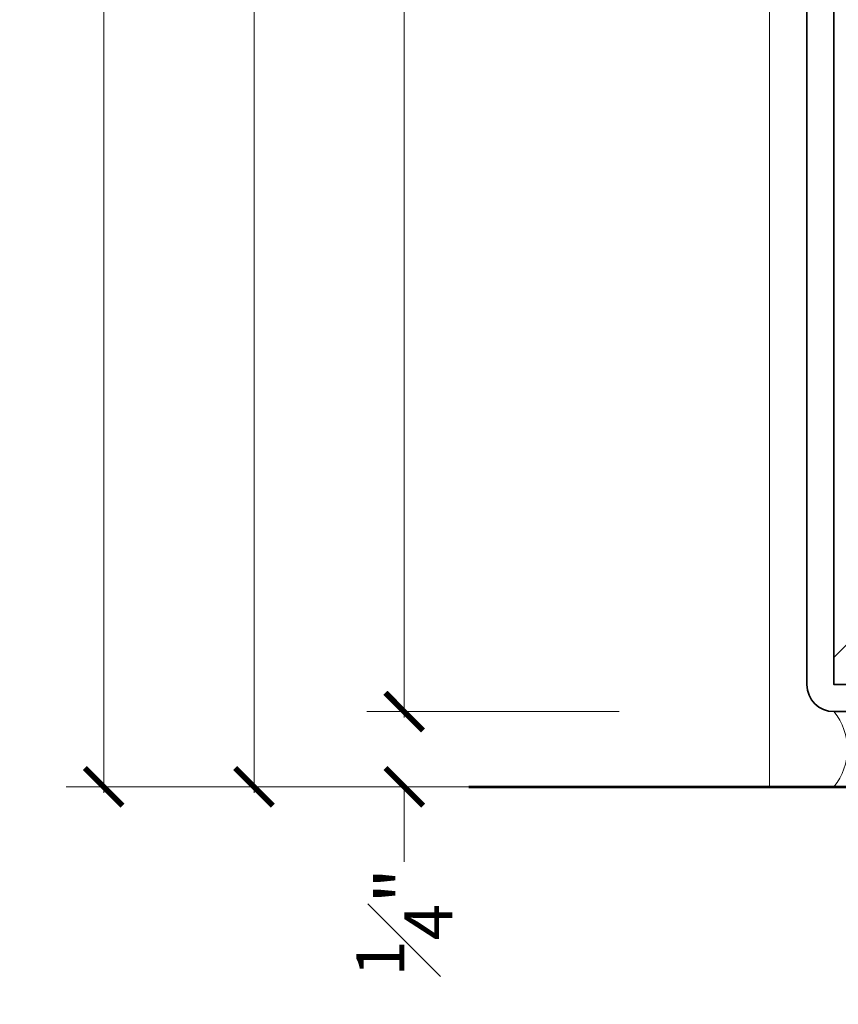
# Model space of a CAD drawing. Units: inches. Extents: x -240 to 1167, y -110 to 173.
# Drawn here: x 1153 to 1156, y -1 to 3 of the extents above; entities that cross this region are included whole.
import ezdxf

# ---------------------------------------------------------------- set-up
doc = ezdxf.new("R2010")
doc.units = ezdxf.units.IN
doc.header["$LTSCALE"] = 0.5
doc.header["$MEASUREMENT"] = 0
doc.linetypes.add('HIDDEN', pattern=[0.375, 0.25, -0.125])
doc.layers.get('Defpoints').update_dxf_attribs({"color": 181, "lineweight": 5})
for name, color, linetype, lineweight in [('001 DAW-DIMENSION', 7, 'Continuous', 13), ('004 DAW-HIDDEN', 53, 'HIDDEN', 9), ('005 DAW-COLATERAL METERIAL', 9, 'Continuous', 9), ('006 DAW-SECTION DETAILS', 3, 'Continuous', 35), ('007 DAW-MATERIAL BEYOND', 9, 'Continuous', 0), ('100 DAW-BORDER', 8, 'Continuous', 53)]:
    doc.layers.add(name, color=color, linetype=linetype, lineweight=lineweight)
doc.styles.add('DAW-SMALL', font='arial.ttf', dxfattribs={"width": 0.85, "height": 0.09375})
doc.dimstyles.new('NOTES-DIMENSION$0', dxfattribs={"dimtxt": 0.09375, "dimasz": 0.0625, "dimexe": 0.0625, "dimexo": 0.25, "dimgap": 0.03125, "dimtad": 0, "dimdec": 6, "dimzin": 12, "dimdsep": 46, "dimlunit": 5, "dimtxsty": 'DAW-SMALL', "dimblk": 'ARCHTICK', "dimcen": 0, "dimdle": 0.01, "dimclrd": 256, "dimclre": 256, "dimclrt": 256, "dimadec": 0, "dimazin": 2, "dimtfac": 0.85, "dimtdec": 6, "dimtofl": 0, "dimtmove": 0, "dimatfit": 1, "dimfxl": 1, "dimfrac": 1, "dimtolj": 1, "dimtzin": 0, "dimlwd": -1, "dimlwe": -1, "dimarcsym": 0})

# ---------------------------------------------------------------- blocks, each defined once
blk = doc.blocks.new('_ArchTick')
at = {"color": 0, "linetype": 'ByBlock', "const_width": 0.15}
blk.add_lwpolyline([(-0.5, -0.5), (0.5, 0.5)], dxfattribs=at)
blk = doc.blocks.new('*D426')
at = {"layer": '001 DAW-DIMENSION', "linetype": 'Continuous', "transparency": 16777216}
for p, q in [((1153.2861, 13.08), (1153.2861, 5.9654)), ((1154.7858, 13.06), (1153.1611, 13.06)), ((1153.2861, -0.02), (1153.2861, 4.5346)), ((1155, 0), (1153.1611, 0))]:
    blk.add_line(p, q, dxfattribs=at)
at = {"layer": 'Defpoints', "color": 0, "transparency": 16777216}
for p in [(1153.2861, 13.06), (1155.2858, 13.06), (1155.5, 0)]:
    blk.add_point(p, dxfattribs=at)
at = {"layer": '001 DAW-DIMENSION', "transparency": 16777216, "xscale": 0.125, "yscale": 0.125, "zscale": 0.125}
for p, rotation in [((1153.2861, 13.06), 90), ((1153.2861, 0), 270)]:
    blk.add_blockref('_ArchTick', p, dxfattribs=dict(at, rotation=rotation))
at = {"layer": '001 DAW-DIMENSION', "transparency": 16777216, "insert": (1153.2861, 5.25), "char_height": 0.1875, "attachment_point": 5, "rotation": 90, "style": 'DAW-SMALL'}
blk.add_mtext('\\A1;FRAME SIZE', dxfattribs=at)
blk = doc.blocks.new('*D427')
at = {"layer": '001 DAW-DIMENSION', "linetype": 'Continuous', "transparency": 16777216}
for p, q in [((1154.2857, 0.25), (1154.2857, 0.375)), ((1155, 0.25), (1154.1607, 0.25)), ((1155, 0), (1154.1607, 0)), ((1154.2857, 0), (1154.2857, -0.25))]:
    blk.add_line(p, q, dxfattribs=at)
at = {"layer": 'Defpoints', "color": 0, "transparency": 16777216}
for p in [(1155.5, 0.25), (1154.2857, 0), (1155.5, 0)]:
    blk.add_point(p, dxfattribs=at)
at = {"layer": '001 DAW-DIMENSION', "transparency": 16777216, "xscale": 0.125, "yscale": 0.125, "zscale": 0.125}
for p, rotation in [((1154.2857, 0.25), 270), ((1154.2857, 0), 90)]:
    blk.add_blockref('_ArchTick', p, dxfattribs=dict(at, rotation=rotation))
at = {"layer": '001 DAW-DIMENSION', "transparency": 16777216, "insert": (1154.2857, -0.4497), "char_height": 0.1875, "attachment_point": 5, "rotation": 90, "style": 'DAW-SMALL'}
blk.add_mtext('\\A1;{\\H0.85x;\\S1#4;}"', dxfattribs=at)
blk = doc.blocks.new('*D428')
at = {"layer": '001 DAW-DIMENSION', "linetype": 'Continuous', "transparency": 16777216}
for p, q in [((1155, 10.25), (1154.1608, 10.25)), ((1154.2858, 10.27), (1154.2858, 5.4585)), ((1154.2858, 0.23), (1154.2858, 5.0415)), ((1155, 0.25), (1154.1608, 0.25))]:
    blk.add_line(p, q, dxfattribs=at)
at = {"layer": 'Defpoints', "color": 0, "transparency": 16777216}
for p in [(1154.2858, 10.25), (1155.5, 10.25), (1155.5, 0.25)]:
    blk.add_point(p, dxfattribs=at)
at = {"layer": '001 DAW-DIMENSION', "transparency": 16777216, "xscale": 0.125, "yscale": 0.125, "zscale": 0.125}
for p, rotation in [((1154.2858, 10.25), 90), ((1154.2858, 0.25), 270)]:
    blk.add_blockref('_ArchTick', p, dxfattribs=dict(at, rotation=rotation))
at = {"layer": '001 DAW-DIMENSION', "transparency": 16777216, "insert": (1154.2858, 5.25), "char_height": 0.1875, "attachment_point": 5, "rotation": 90, "style": 'DAW-SMALL'}
blk.add_mtext('\\A1;10"', dxfattribs=at)
blk = doc.blocks.new('*D591')
at = {"layer": '001 DAW-DIMENSION', "linetype": 'Continuous', "transparency": 16777216}
for p, q in [((1153.7861, 11.02), (1153.7861, 5.4585)), ((1155, 11), (1153.6611, 11)), ((1153.7861, -0.02), (1153.7861, 5.0415)), ((1155, 0), (1153.6611, 0))]:
    blk.add_line(p, q, dxfattribs=at)
at = {"layer": 'Defpoints', "color": 0, "transparency": 16777216}
for p in [(1153.7861, 11), (1155.5, 11), (1155.5, 0)]:
    blk.add_point(p, dxfattribs=at)
at = {"layer": '001 DAW-DIMENSION', "transparency": 16777216, "xscale": 0.125, "yscale": 0.125, "zscale": 0.125}
for p, rotation in [((1153.7861, 11), 90), ((1153.7861, 0), 270)]:
    blk.add_blockref('_ArchTick', p, dxfattribs=dict(at, rotation=rotation))
at = {"layer": '001 DAW-DIMENSION', "transparency": 16777216, "insert": (1153.7861, 5.25), "char_height": 0.1875, "attachment_point": 5, "rotation": 90, "style": 'DAW-SMALL'}
blk.add_mtext('\\A1;11"', dxfattribs=at)

msp = doc.modelspace()

# ---------------------------------------------------------------- linework, layer by layer
at = {"layer": '004 DAW-HIDDEN'}
msp.add_line((1161.285, 0.43), (1155.715, 0.43), dxfattribs=at)
at = {"layer": '005 DAW-COLATERAL METERIAL'}
msp.add_arc((1155.5588751, 0.125), 0.2, 321.3178125, 38.6821875, dxfattribs=at)
at = {"layer": '006 DAW-SECTION DETAILS'}
msp.add_lwpolyline([(1156.25, 0.25), (1155.715, 0.25, -0.414213562), (1155.625, 0.34), (1155.625, 10.16, -0.414213562), (1155.715, 10.25), (1158.485, 10.25), (1158.485, 10.16), (1155.715, 10.16), (1155.715, 0.34), (1156.25, 0.34)], format="xyb", close=True, dxfattribs=at)
at = {"layer": '007 DAW-MATERIAL BEYOND'}
msp.add_lwpolyline([(1155.5, 13.06), (1155.5, 0), (1161.5, 0), (1161.5, 13.06)], dxfattribs=at)
msp.add_lwpolyline([(1155.715, 0.34), (1161.285, 0.34), (1161.285, 0.43), (1160.91, 0.805), (1156.09, 0.805), (1155.715, 0.43)], close=True, dxfattribs=at)
at = {"layer": '100 DAW-BORDER'}
msp.add_line((1154.5, 0), (1161.7035399, 0), dxfattribs=at)

# ---------------------------------------------------------------- dimensions: what is measured, and where the dimension line sits
at = {"layer": '001 DAW-DIMENSION'}
dim = msp.add_linear_dim(base=(1153.286125, 13.06), p1=(1155.5, 0), p2=(1155.28575, 13.06), angle=90, text='FRAME SIZE', dimstyle='NOTES-DIMENSION$0', override={"dimpost": '"'}, dxfattribs=at)
dim.commit()
dim.dimension.update_dxf_attribs({"geometry": '*D426', "text_midpoint": (1153.286125, 5.25), "dimtype": 160})
dim = msp.add_linear_dim(base=(1153.786125, 11), p1=(1155.5, 0), p2=(1155.5, 11), angle=90, dimstyle='NOTES-DIMENSION$0', override={"dimpost": '"'}, dxfattribs=at)
dim.commit()
dim.dimension.update_dxf_attribs({"geometry": '*D591', "text_midpoint": (1153.786125, 5.25), "dimtype": 160})
for base, p2, picture, middle in [((1154.28575, 10.25), (1155.5, 10.25), '*D428', (1154.28575, 5.25)), ((1154.28575, 0), (1155.5, 0), '*D427', (1154.28575, -0.4496901))]:
    dim = msp.add_linear_dim(base=base, p1=(1155.5, 0.25), p2=p2, angle=90, dimstyle='NOTES-DIMENSION$0', override={"dimpost": '"'}, dxfattribs=at)
    dim.commit()
    dim.dimension.update_dxf_attribs({"geometry": picture, "text_midpoint": middle})

doc.saveas('drawing.dxf')
